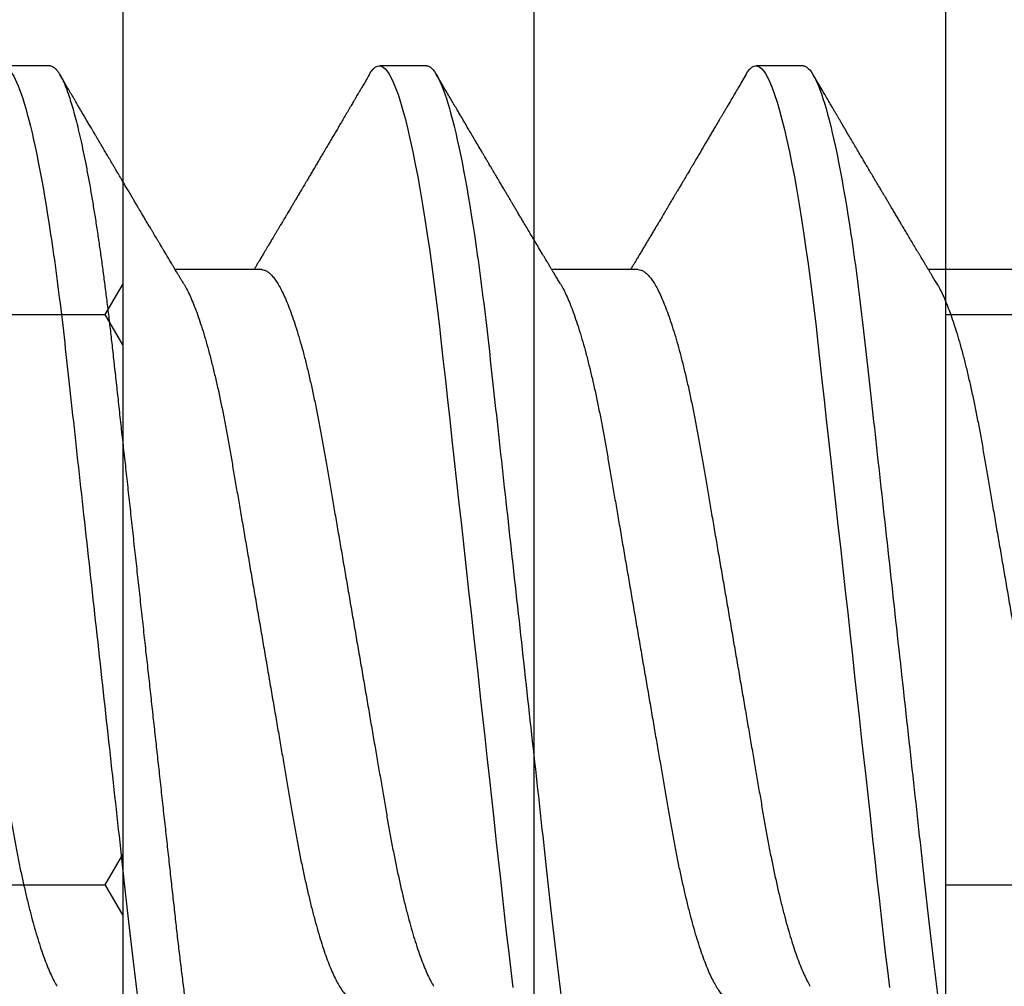
# Model space of a CAD drawing. Units: inches. Extents: x 0 to 16, y 0 to 18.7.
# Drawn here: x 6.4 to 6.6, y 9.9 to 10 of the extents above; entities that cross this region are included whole.
import ezdxf
from ezdxf import colors
from ezdxf.entities.mleader import LeaderData, LeaderLine
from ezdxf.math import Vec2, Vec3

# ---------------------------------------------------------------- set-up
doc = ezdxf.new("R2010")
doc.units = ezdxf.units.IN
doc.header["$MEASUREMENT"] = 0
for name, color, linetype in [('Arcadia-Profile', 5, 'Continuous'), ('Arcadia-Shade', 8, 'Continuous'), ('Arcadia-Text', 3, 'Continuous')]:
    doc.layers.add(name, color=color, linetype=linetype)
doc.styles.get("Standard").update_dxf_attribs({"font": 'ARIALN.TTF'})
pattern_1 = [(0, (-20.800695, -84.087904), (0.09375, 0.054126588), [0.0625, -0.125]), (120, (-20.800695, -84.087904), (-0.09375, 0.054126588), [0.0625, -0.125]), (60, (-20.800695, -84.087904), (0, 0.108253175), [-0.125, 0.0625])]

# ---------------------------------------------------------------- blocks, each defined once
blk = doc.blocks.new('*U17')
at = {"layer": 'Arcadia-Profile'}
for p, q in [((0.14111, 0.108), (0.13218, 0.108)), ((0.21254, 0.108), (0.20361, 0.108)), ((0.28396, 0.108), (0.27504, 0.108)), ((0.18129, 0.06934), (0.16489, 0.06934)), ((0.25271, 0.06934), (0.23632, 0.06934)), ((0.32414, 0.06934), (0.30775, 0.06934))]:
    blk.add_line(p, q, dxfattribs=at)
at = {"layer": 'Arcadia-Profile', "flags": 128}
for points in [[(0.20169, 0.10629), (0.20202, 0.10682), (0.20244, 0.10734), (0.20284, 0.10771), (0.20323, 0.10793), (0.20361, 0.108), (0.20396, 0.10794), (0.20432, 0.10775), (0.20469, 0.10744), (0.20507, 0.10699), (0.20545, 0.10642), (0.20585, 0.10571), (0.20625, 0.10486), (0.2067, 0.10378), (0.20715, 0.10253), (0.20761, 0.10111), (0.20807, 0.09954), (0.20854, 0.09781), (0.20901, 0.09592), (0.20948, 0.09388), (0.20995, 0.09169), (0.21042, 0.08936), (0.21089, 0.0869), (0.21135, 0.08435), (0.2118, 0.08168), (0.21225, 0.0789), (0.21269, 0.07602), (0.2131, 0.07326), (0.21349, 0.07043), (0.21388, 0.06754), (0.21426, 0.06457), (0.21464, 0.06156), (0.215, 0.05849), (0.21536, 0.05538), (0.21574, 0.05191), (0.21614, 0.04834), (0.21654, 0.04466), (0.21696, 0.0409), (0.21738, 0.03704), (0.21782, 0.0331), (0.21826, 0.02909), (0.21871, 0.02502), (0.21916, 0.02089), (0.21962, 0.01671), (0.22008, 0.01256), (0.22054, 0.00839), (0.221, 0.0042), (0.22146, 0), (0.22189, -0.00389), (0.22232, -0.00777), (0.22275, -0.01163), (0.22317, -0.01548), (0.22359, -0.01929), (0.22401, -0.02307), (0.22442, -0.0268), (0.22486, -0.03085), (0.2253, -0.03483), (0.22573, -0.03873), (0.22615, -0.04255), (0.22656, -0.04627), (0.22696, -0.0499), (0.22735, -0.05343), (0.22774, -0.05687), (0.22814, -0.06027), (0.22854, -0.06361), (0.22895, -0.06683)], [(0.27312, 0.10629), (0.27345, 0.10682), (0.27386, 0.10734), (0.27426, 0.10771), (0.27466, 0.10793), (0.27504, 0.108), (0.27539, 0.10794), (0.27575, 0.10775), (0.27612, 0.10744), (0.2765, 0.10699), (0.27688, 0.10642), (0.27728, 0.10571), (0.27768, 0.10486), (0.27812, 0.10378), (0.27858, 0.10253), (0.27904, 0.10111), (0.2795, 0.09954), (0.27997, 0.09781), (0.28044, 0.09592), (0.28091, 0.09388), (0.28138, 0.09169), (0.28185, 0.08936), (0.28232, 0.0869), (0.28278, 0.08435), (0.28323, 0.08168), (0.28368, 0.0789), (0.28412, 0.07602), (0.28452, 0.07326), (0.28492, 0.07043), (0.28531, 0.06754), (0.28569, 0.06457), (0.28607, 0.06156), (0.28643, 0.05849), (0.28679, 0.05538), (0.28717, 0.05191), (0.28756, 0.04834), (0.28797, 0.04466), (0.28838, 0.0409), (0.28881, 0.03704), (0.28924, 0.0331), (0.28969, 0.02909), (0.29014, 0.02502), (0.29059, 0.02089), (0.29105, 0.01671), (0.29151, 0.01256), (0.29197, 0.00839), (0.29243, 0.0042), (0.29289, 0), (0.29332, -0.00389), (0.29375, -0.00777), (0.29418, -0.01163), (0.2946, -0.01548), (0.29502, -0.01929), (0.29544, -0.02307), (0.29585, -0.0268), (0.29629, -0.03085), (0.29673, -0.03483), (0.29716, -0.03873), (0.29758, -0.04255), (0.29799, -0.04627), (0.29839, -0.0499), (0.29878, -0.05343), (0.29917, -0.05687), (0.29956, -0.06027), (0.29997, -0.06361), (0.30038, -0.06683)]]:
    blk.add_lwpolyline(points, dxfattribs=at)
at = {"layer": 'Arcadia-Profile'}
for points, knots in [([(0.13218, 0.108), (0.13347, 0.108), (0.13497, 0.10537), (0.13812, 0.09442), (0.13975, 0.08611), (0.14202, 0.07097), (0.14275, 0.06549), (0.1441, 0.05407), (0.14473, 0.04814), (0.14685, 0.02889), (0.14844, 0.01447), (0.15163, -0.01447), (0.15322, -0.02889), (0.15534, -0.04814), (0.15597, -0.05407), (0.15733, -0.06549), (0.15805, -0.07097), (0.16032, -0.08611), (0.16195, -0.09442), (0.1651, -0.10537), (0.1666, -0.108), (0.16789, -0.108)], [0, 0, 0, 0, 0.125, 0.125, 0.25, 0.25, 0.3125, 0.3125, 0.375, 0.375, 0.5, 0.5, 0.625, 0.625, 0.6875, 0.6875, 0.75, 0.75, 0.875, 0.875, 1, 1, 1, 1]), ([(0.14111, 0.108), (0.14122, 0.10799), (0.14146, 0.10796), (0.14182, 0.10777), (0.14219, 0.10746), (0.14257, 0.10701), (0.14295, 0.10644), (0.14335, 0.10573), (0.14376, 0.10485), (0.1442, 0.1038), (0.14465, 0.10255), (0.14511, 0.10114), (0.14557, 0.09957), (0.14604, 0.09783), (0.14651, 0.09595), (0.14698, 0.09391), (0.14745, 0.09172), (0.14792, 0.08939), (0.14839, 0.08694), (0.14885, 0.08437), (0.1493, 0.0817), (0.14975, 0.07892), (0.15018, 0.07611), (0.1506, 0.07328), (0.15099, 0.07045), (0.15138, 0.06756), (0.15176, 0.06459), (0.15214, 0.06158), (0.1525, 0.05851), (0.15287, 0.05529), (0.15324, 0.05191), (0.15364, 0.04834), (0.15404, 0.04466), (0.15446, 0.0409), (0.15488, 0.03704), (0.15532, 0.0331), (0.15576, 0.02909), (0.15621, 0.02502), (0.15666, 0.02089), (0.15712, 0.01673), (0.15758, 0.01256), (0.15804, 0.00839), (0.1585, 0.0042), (0.15895, 0.0001), (0.15939, -0.00389), (0.15982, -0.00777), (0.16025, -0.01163), (0.16067, -0.01548), (0.16109, -0.01929), (0.16151, -0.02307), (0.16193, -0.02692), (0.16236, -0.03085), (0.1628, -0.03483), (0.16323, -0.03873), (0.16365, -0.04255), (0.16406, -0.04627), (0.16447, -0.0499), (0.16485, -0.05344), (0.16524, -0.0569), (0.16564, -0.06029), (0.16604, -0.06361), (0.16645, -0.06685), (0.16687, -0.07), (0.1673, -0.07306), (0.16772, -0.07597), (0.16814, -0.07871), (0.16856, -0.08129), (0.16898, -0.08378), (0.1694, -0.08617), (0.16982, -0.08845), (0.17025, -0.09063), (0.17069, -0.09275), (0.17115, -0.09481), (0.17162, -0.09679), (0.17209, -0.09861), (0.17256, -0.10027), (0.17302, -0.10177), (0.17348, -0.10311), (0.17393, -0.10429), (0.17437, -0.10531), (0.17481, -0.10616), (0.17524, -0.10684), (0.17565, -0.10737), (0.17605, -0.10773), (0.17644, -0.10795), (0.17681, -0.10802), (0.17717, -0.10796), (0.17753, -0.10777), (0.1779, -0.10746), (0.17828, -0.10701), (0.17856, -0.10661), (0.17871, -0.10633), (0.17874, -0.10629)], [0, 0, 0, 0, 0.010159, 0.020405, 0.030735, 0.041143, 0.051624, 0.062171, 0.072779, 0.08451, 0.096298, 0.108135, 0.120012, 0.131918, 0.143845, 0.155783, 0.167723, 0.179655, 0.191569, 0.203244, 0.214885, 0.226482, 0.238026, 0.248659, 0.259234, 0.269744, 0.280185, 0.29055, 0.300834, 0.311032, 0.322185, 0.333429, 0.344775, 0.356216, 0.367745, 0.379354, 0.391035, 0.402781, 0.414582, 0.426429, 0.4381, 0.449799, 0.461516, 0.473242, 0.484096, 0.494943, 0.505776, 0.516587, 0.527369, 0.538117, 0.548822, 0.56054, 0.572191, 0.583767, 0.595258, 0.606659, 0.617961, 0.629158, 0.640323, 0.651591, 0.66296, 0.674217, 0.685557, 0.696974, 0.708458, 0.719142, 0.729872, 0.74064, 0.751439, 0.762263, 0.773104, 0.783956, 0.795897, 0.807831, 0.81975, 0.831645, 0.843505, 0.855322, 0.867087, 0.87879, 0.890424, 0.90198, 0.913247, 0.924425, 0.935506, 0.946485, 0.956643, 0.96689, 0.97722, 0.987628, 0.998108, 1, 1, 1, 1]), ([(0.21254, 0.108), (0.21382, 0.108), (0.21533, 0.10537), (0.21847, 0.09442), (0.22011, 0.08611), (0.22238, 0.07097), (0.2231, 0.06549), (0.22446, 0.05407), (0.22509, 0.04814), (0.22721, 0.02889), (0.2288, 0.01447), (0.23199, -0.01447), (0.23358, -0.02889), (0.2357, -0.04814), (0.23633, -0.05407), (0.23768, -0.06549), (0.23841, -0.07097), (0.24068, -0.08611), (0.24231, -0.09442), (0.24546, -0.10537), (0.24696, -0.108), (0.24825, -0.108)], [0, 0, 0, 0, 0.125, 0.125, 0.25, 0.25, 0.3125, 0.3125, 0.375, 0.375, 0.5, 0.5, 0.625, 0.625, 0.6875, 0.6875, 0.75, 0.75, 0.875, 0.875, 1, 1, 1, 1]), ([(0.28396, 0.108), (0.28525, 0.108), (0.28676, 0.10537), (0.2899, 0.09442), (0.29154, 0.08611), (0.29381, 0.07097), (0.29453, 0.06549), (0.29589, 0.05407), (0.29652, 0.04814), (0.29864, 0.02889), (0.30023, 0.01447), (0.30342, -0.01447), (0.30501, -0.02889), (0.30713, -0.04814), (0.30776, -0.05407), (0.30911, -0.06549), (0.30984, -0.07097), (0.3121, -0.08611), (0.31374, -0.09442), (0.31689, -0.10537), (0.31839, -0.108), (0.31968, -0.108)], [0, 0, 0, 0, 0.125, 0.125, 0.25, 0.25, 0.3125, 0.3125, 0.375, 0.375, 0.5, 0.5, 0.625, 0.625, 0.6875, 0.6875, 0.75, 0.75, 0.875, 0.875, 1, 1, 1, 1]), ([(0.16652, 0.06662), (0.1664, 0.06682), (0.16618, 0.06719), (0.16587, 0.0677), (0.16564, 0.06809), (0.16547, 0.06837), (0.16534, 0.06858), (0.16521, 0.06881), (0.16502, 0.06913), (0.16476, 0.06955), (0.16398, 0.07085), (0.1632, 0.07216), (0.16243, 0.07345), (0.16218, 0.07388), (0.16196, 0.07424), (0.16178, 0.07454), (0.16162, 0.07481), (0.16144, 0.07511), (0.16123, 0.07546), (0.16098, 0.07588), (0.16071, 0.07634), (0.16044, 0.07679), (0.16009, 0.07739), (0.15966, 0.07811), (0.15917, 0.07893), (0.15873, 0.07966), (0.15839, 0.08024), (0.15809, 0.08074), (0.15778, 0.08126), (0.15742, 0.08188), (0.15703, 0.08253), (0.1566, 0.08326), (0.15614, 0.08403), (0.15566, 0.08484), (0.15523, 0.08557), (0.15486, 0.08619), (0.15456, 0.08671), (0.15435, 0.08706), (0.15421, 0.0873), (0.15411, 0.08747), (0.15398, 0.08768), (0.15381, 0.08797), (0.15357, 0.08838), (0.15327, 0.08889), (0.15293, 0.08946), (0.15252, 0.09015), (0.15207, 0.09092), (0.15154, 0.09181), (0.15109, 0.09258), (0.15068, 0.09328), (0.15032, 0.09389), (0.14997, 0.09448), (0.14966, 0.09501), (0.14943, 0.0954), (0.14927, 0.09568), (0.14913, 0.09591), (0.14897, 0.09619), (0.14876, 0.09654), (0.14845, 0.09705), (0.14806, 0.09772), (0.14761, 0.09849), (0.14717, 0.09924), (0.14676, 0.09993), (0.1464, 0.10055), (0.14607, 0.10112), (0.14576, 0.10164), (0.14538, 0.10228), (0.1449, 0.10309), (0.14431, 0.1041), (0.14368, 0.10518), (0.14324, 0.10592), (0.14302, 0.1063)], [0, 0, 0, 0, 0.015488, 0.028179, 0.03807, 0.04516, 0.049613, 0.054036, 0.062727, 0.073548, 0.086497, 0.160932, 0.17316, 0.183979, 0.193157, 0.200691, 0.20669, 0.213879, 0.222834, 0.233881, 0.245591, 0.257092, 0.268383, 0.290604, 0.311765, 0.330359, 0.346073, 0.355406, 0.368491, 0.3853, 0.402083, 0.418046, 0.44028, 0.460693, 0.479228, 0.495075, 0.50797, 0.517912, 0.522027, 0.52564, 0.530872, 0.538081, 0.547267, 0.561942, 0.576628, 0.590616, 0.613858, 0.635121, 0.657614, 0.672168, 0.687516, 0.703566, 0.717374, 0.727539, 0.732969, 0.737995, 0.74498, 0.753934, 0.764857, 0.783759, 0.804225, 0.823108, 0.840392, 0.856077, 0.870163, 0.882735, 0.895703, 0.918449, 0.944092, 0.971728, 1, 1, 1, 1]), ([(0.20169, 0.1063), (0.2015, 0.10598), (0.20116, 0.10539), (0.20067, 0.10455), (0.20024, 0.10383), (0.19989, 0.10323), (0.19961, 0.10275), (0.19939, 0.10238), (0.19923, 0.10211), (0.19912, 0.10191), (0.199, 0.10172), (0.19886, 0.10148), (0.19869, 0.10119), (0.19848, 0.10083), (0.19824, 0.10041), (0.19787, 0.09979), (0.19739, 0.09898), (0.19682, 0.09801), (0.19628, 0.09709), (0.19577, 0.09621), (0.19528, 0.09538), (0.19481, 0.09459), (0.19439, 0.09388), (0.19405, 0.0933), (0.19378, 0.09284), (0.19353, 0.09242), (0.19325, 0.09194), (0.1929, 0.09136), (0.19251, 0.09069), (0.1921, 0.09), (0.19169, 0.0893), (0.19127, 0.08859), (0.19085, 0.08787), (0.19042, 0.08716), (0.19003, 0.0865), (0.1897, 0.08593), (0.18941, 0.08545), (0.18913, 0.08497), (0.18879, 0.0844), (0.18841, 0.08376), (0.18801, 0.08308), (0.18764, 0.08245), (0.18728, 0.08185), (0.18692, 0.08124), (0.18652, 0.08057), (0.18615, 0.07994), (0.18582, 0.0794), (0.18558, 0.07898), (0.18538, 0.07865), (0.18521, 0.07836), (0.18503, 0.07806), (0.18481, 0.07768), (0.18454, 0.07724), (0.18425, 0.07675), (0.18395, 0.07624), (0.18366, 0.07576), (0.18334, 0.07522), (0.18299, 0.07464), (0.18262, 0.07402), (0.18229, 0.07347), (0.18198, 0.07295), (0.18166, 0.0724), (0.18128, 0.07177), (0.1809, 0.07114), (0.18054, 0.07054), (0.18023, 0.07001), (0.17999, 0.06961), (0.17986, 0.06939), (0.17982, 0.06934)], [0, 0, 0, 0, 0.025697, 0.048239, 0.067628, 0.083866, 0.096953, 0.106891, 0.11368, 0.118441, 0.123174, 0.129533, 0.137518, 0.147127, 0.15836, 0.171218, 0.197592, 0.223847, 0.249712, 0.272478, 0.294933, 0.317071, 0.336801, 0.352446, 0.364011, 0.373818, 0.386725, 0.402732, 0.421495, 0.44052, 0.459304, 0.477848, 0.497968, 0.51779, 0.535883, 0.551208, 0.563767, 0.575228, 0.590427, 0.609367, 0.627959, 0.645151, 0.660704, 0.676859, 0.694782, 0.714469, 0.728005, 0.739351, 0.748237, 0.754879, 0.762763, 0.773107, 0.785111, 0.799083, 0.812881, 0.825959, 0.838317, 0.856848, 0.873512, 0.888494, 0.901831, 0.915807, 0.933152, 0.952823, 0.9677, 0.981927, 0.995511, 1, 1, 1, 1]), ([(0.23795, 0.06662), (0.23779, 0.06688), (0.23749, 0.06738), (0.23707, 0.06808), (0.2367, 0.0687), (0.23637, 0.06925), (0.23609, 0.06972), (0.23586, 0.07011), (0.23568, 0.0704), (0.23553, 0.07065), (0.23535, 0.07095), (0.23512, 0.07134), (0.23484, 0.0718), (0.2344, 0.07254), (0.23383, 0.0735), (0.23317, 0.07461), (0.23257, 0.07561), (0.232, 0.07657), (0.2314, 0.07758), (0.23086, 0.07849), (0.23038, 0.07929), (0.22999, 0.07994), (0.22961, 0.08059), (0.22923, 0.08123), (0.22887, 0.08184), (0.22856, 0.08237), (0.22828, 0.08284), (0.22799, 0.08332), (0.22766, 0.08387), (0.22728, 0.08452), (0.22686, 0.08523), (0.22645, 0.08592), (0.22608, 0.08656), (0.22573, 0.08714), (0.22538, 0.08773), (0.22504, 0.08832), (0.22473, 0.08883), (0.22449, 0.08925), (0.22431, 0.08955), (0.22417, 0.08979), (0.22402, 0.09003), (0.22384, 0.09034), (0.22361, 0.09073), (0.22333, 0.0912), (0.2229, 0.09194), (0.22234, 0.09288), (0.22169, 0.09398), (0.2211, 0.09499), (0.22055, 0.09591), (0.22007, 0.09674), (0.21963, 0.09749), (0.21922, 0.09818), (0.2188, 0.0989), (0.21833, 0.0997), (0.21782, 0.10056), (0.21728, 0.10149), (0.21669, 0.10249), (0.21602, 0.10363), (0.21526, 0.10492), (0.21473, 0.10582), (0.21445, 0.1063)], [0, 0, 0, 0, 0.020013, 0.037799, 0.053354, 0.066677, 0.079523, 0.089253, 0.095866, 0.101582, 0.108345, 0.118784, 0.130974, 0.143456, 0.174873, 0.203529, 0.227232, 0.250965, 0.276171, 0.303476, 0.319996, 0.336551, 0.352947, 0.369184, 0.385014, 0.398515, 0.409272, 0.420754, 0.434712, 0.451149, 0.469515, 0.488972, 0.503053, 0.517652, 0.532769, 0.548223, 0.561542, 0.571947, 0.579436, 0.584126, 0.590038, 0.597916, 0.607761, 0.619574, 0.63333, 0.663148, 0.690812, 0.71632, 0.739653, 0.760513, 0.778782, 0.795816, 0.813179, 0.832931, 0.856325, 0.877828, 0.902941, 0.931673, 0.964024, 1, 1, 1, 1]), ([(0.27312, 0.1063), (0.27287, 0.10587), (0.27238, 0.10504), (0.27169, 0.10386), (0.27106, 0.1028), (0.27051, 0.10185), (0.27002, 0.10101), (0.26959, 0.10029), (0.26922, 0.09966), (0.2689, 0.09911), (0.26861, 0.09861), (0.26833, 0.09814), (0.26803, 0.09763), (0.26768, 0.09704), (0.26728, 0.09636), (0.26685, 0.09563), (0.26641, 0.09488), (0.26578, 0.09382), (0.26498, 0.09246), (0.26401, 0.09081), (0.26326, 0.08953), (0.26272, 0.08863), (0.26243, 0.08813), (0.26218, 0.08771), (0.26198, 0.08737), (0.2618, 0.08706), (0.26159, 0.08672), (0.26132, 0.08626), (0.26098, 0.08568), (0.26056, 0.08498), (0.26018, 0.08433), (0.25983, 0.08374), (0.25954, 0.08326), (0.25929, 0.08284), (0.25907, 0.08246), (0.25884, 0.08208), (0.25859, 0.08164), (0.2583, 0.08115), (0.25798, 0.08061), (0.25757, 0.07994), (0.25711, 0.07916), (0.25663, 0.07835), (0.2562, 0.07763), (0.25579, 0.07694), (0.25537, 0.07624), (0.25496, 0.07554), (0.25454, 0.07484), (0.25413, 0.07416), (0.25371, 0.07345), (0.25328, 0.07273), (0.25287, 0.07204), (0.2525, 0.07141), (0.25218, 0.07089), (0.25189, 0.0704), (0.25158, 0.06989), (0.25136, 0.06952), (0.25125, 0.06934)], [0, 0, 0, 0, 0.034968, 0.066832, 0.095593, 0.121255, 0.14382, 0.16308, 0.180061, 0.194852, 0.207651, 0.220066, 0.233317, 0.249202, 0.267736, 0.288259, 0.308623, 0.328666, 0.37418, 0.418462, 0.462766, 0.477703, 0.49177, 0.503182, 0.511884, 0.519062, 0.528318, 0.539899, 0.556512, 0.575385, 0.596345, 0.609672, 0.623377, 0.635021, 0.644136, 0.654222, 0.665808, 0.679332, 0.694053, 0.709645, 0.734418, 0.757116, 0.775294, 0.7932, 0.812649, 0.832678, 0.850369, 0.868992, 0.888453, 0.907947, 0.927327, 0.944912, 0.958712, 0.970182, 0.984996, 1, 1, 1, 1]), ([(0.30938, 0.06662), (0.30923, 0.06687), (0.30895, 0.06734), (0.30857, 0.06797), (0.30824, 0.06851), (0.30793, 0.06903), (0.30761, 0.06956), (0.3073, 0.07009), (0.30702, 0.07054), (0.3068, 0.07092), (0.30659, 0.07127), (0.30636, 0.07166), (0.3061, 0.0721), (0.30582, 0.07256), (0.30543, 0.0732), (0.30495, 0.07402), (0.30438, 0.07497), (0.30384, 0.07589), (0.30332, 0.07675), (0.30288, 0.07749), (0.30247, 0.07817), (0.30207, 0.07885), (0.30164, 0.07958), (0.30119, 0.08034), (0.30077, 0.08104), (0.3004, 0.08166), (0.30011, 0.08215), (0.29987, 0.08256), (0.29963, 0.08297), (0.29933, 0.08347), (0.29901, 0.08401), (0.29867, 0.08459), (0.29832, 0.08518), (0.29797, 0.08577), (0.29767, 0.08627), (0.29743, 0.08669), (0.29724, 0.08701), (0.29707, 0.08729), (0.2969, 0.08757), (0.2967, 0.08792), (0.29645, 0.08834), (0.29573, 0.08956), (0.29489, 0.09097), (0.29396, 0.09256), (0.29337, 0.09356), (0.29276, 0.09459), (0.29215, 0.09563), (0.29161, 0.09655), (0.29117, 0.09729), (0.29085, 0.09784), (0.29056, 0.09834), (0.29027, 0.09882), (0.28997, 0.09934), (0.28962, 0.09994), (0.2892, 0.10065), (0.2887, 0.1015), (0.28811, 0.1025), (0.28744, 0.10364), (0.28669, 0.10492), (0.28616, 0.10583), (0.28588, 0.1063)], [0, 0, 0, 0, 0.019344, 0.03524, 0.047952, 0.060464, 0.074248, 0.088453, 0.100494, 0.108878, 0.117177, 0.126998, 0.138303, 0.150089, 0.16192, 0.187369, 0.211637, 0.234389, 0.256436, 0.276795, 0.29088, 0.307912, 0.327688, 0.346846, 0.364683, 0.380837, 0.394107, 0.401614, 0.411809, 0.424973, 0.439283, 0.452744, 0.469088, 0.483973, 0.497238, 0.507112, 0.515204, 0.521517, 0.528125, 0.536807, 0.547565, 0.560022, 0.629318, 0.654098, 0.679392, 0.705274, 0.731743, 0.758039, 0.774289, 0.788072, 0.799758, 0.811465, 0.82433, 0.839317, 0.856429, 0.87813, 0.903334, 0.932045, 0.964266, 1, 1, 1, 1]), ([(0.10986, 0.06934), (0.11002, 0.06932), (0.11035, 0.06929), (0.11086, 0.06905), (0.11139, 0.06865), (0.11194, 0.06808), (0.11249, 0.06735), (0.11306, 0.06646), (0.11363, 0.06541), (0.11421, 0.06419), (0.11479, 0.06281), (0.11539, 0.06126), (0.11599, 0.05954), (0.11659, 0.05766), (0.11719, 0.05565), (0.11778, 0.0535), (0.11837, 0.05122), (0.11894, 0.04883), (0.11951, 0.04634), (0.12006, 0.04376), (0.12059, 0.0411), (0.12111, 0.03837), (0.12161, 0.03559), (0.12209, 0.03276), (0.12259, 0.02986), (0.1231, 0.02687), (0.12364, 0.02376), (0.12419, 0.02055), (0.12475, 0.01724), (0.12533, 0.01387), (0.12592, 0.01045), (0.12651, 0.00699), (0.12711, 0.0035), (0.12771, 0), (0.12831, -0.00349), (0.12891, -0.00697), (0.1295, -0.01043), (0.13009, -0.01384), (0.13066, -0.01719), (0.13122, -0.02045), (0.13177, -0.02362), (0.1323, -0.02671), (0.13282, -0.02973), (0.13332, -0.03267), (0.13381, -0.03554), (0.13432, -0.03834), (0.13484, -0.04108), (0.13537, -0.04375), (0.13592, -0.04634), (0.13649, -0.04883), (0.13706, -0.05122), (0.13764, -0.05349), (0.13823, -0.05563), (0.13883, -0.05765), (0.13943, -0.05951), (0.14002, -0.06121), (0.14061, -0.06274), (0.14119, -0.06413), (0.14177, -0.06535), (0.1422, -0.06617), (0.14244, -0.06654), (0.14248, -0.0666)], [0, 0, 0, 0, 0.01651, 0.033221, 0.050117, 0.06718, 0.08439, 0.101418, 0.118548, 0.135761, 0.153035, 0.1707, 0.188383, 0.206058, 0.223702, 0.241291, 0.258803, 0.276215, 0.293468, 0.310579, 0.32753, 0.344301, 0.360876, 0.377045, 0.393393, 0.409924, 0.426622, 0.443815, 0.461145, 0.478589, 0.496127, 0.513736, 0.531392, 0.549072, 0.566713, 0.58433, 0.601901, 0.619401, 0.636809, 0.653794, 0.67065, 0.687356, 0.703896, 0.720585, 0.737087, 0.753697, 0.770503, 0.787489, 0.804638, 0.821928, 0.839302, 0.856775, 0.874326, 0.891931, 0.909568, 0.926897, 0.94421, 0.961486, 0.978703, 0.996187, 1, 1, 1, 1]), ([(0.18129, 0.06934), (0.18145, 0.06932), (0.18178, 0.06929), (0.18229, 0.06905), (0.18282, 0.06865), (0.18337, 0.06808), (0.18392, 0.06735), (0.18449, 0.06646), (0.18506, 0.06541), (0.18564, 0.06419), (0.18622, 0.06281), (0.18682, 0.06126), (0.18742, 0.05954), (0.18802, 0.05766), (0.18862, 0.05565), (0.18921, 0.0535), (0.1898, 0.05122), (0.19037, 0.04883), (0.19093, 0.04634), (0.19148, 0.04376), (0.19202, 0.0411), (0.19254, 0.03837), (0.19303, 0.03559), (0.19352, 0.03276), (0.19402, 0.02986), (0.19453, 0.02687), (0.19506, 0.02376), (0.19561, 0.02055), (0.19618, 0.01724), (0.19676, 0.01387), (0.19735, 0.01045), (0.19794, 0.00699), (0.19854, 0.0035), (0.19914, 0), (0.19974, -0.00349), (0.20034, -0.00697), (0.20093, -0.01043), (0.20152, -0.01384), (0.20209, -0.01719), (0.20265, -0.02045), (0.2032, -0.02362), (0.20373, -0.02671), (0.20425, -0.02973), (0.20475, -0.03267), (0.20524, -0.03554), (0.20574, -0.03834), (0.20626, -0.04108), (0.2068, -0.04375), (0.20735, -0.04634), (0.20791, -0.04883), (0.20849, -0.05122), (0.20907, -0.05349), (0.20966, -0.05563), (0.21026, -0.05765), (0.21086, -0.05951), (0.21145, -0.06121), (0.21204, -0.06274), (0.21262, -0.06413), (0.2132, -0.06535), (0.21363, -0.06617), (0.21387, -0.06654), (0.21391, -0.06661)], [0, 0, 0, 0, 0.01651, 0.033221, 0.050117, 0.067179, 0.084389, 0.101417, 0.118547, 0.13576, 0.153033, 0.170698, 0.18838, 0.206055, 0.223699, 0.241288, 0.2588, 0.276212, 0.293465, 0.310576, 0.327526, 0.344297, 0.360872, 0.377041, 0.393388, 0.409919, 0.426617, 0.44381, 0.46114, 0.478584, 0.496122, 0.51373, 0.531386, 0.549065, 0.566706, 0.584324, 0.601894, 0.619394, 0.636801, 0.653787, 0.670642, 0.687348, 0.703888, 0.720577, 0.737079, 0.753688, 0.770494, 0.78748, 0.804628, 0.821919, 0.839292, 0.856766, 0.874316, 0.891921, 0.909557, 0.926886, 0.944199, 0.961475, 0.978691, 0.996175, 1, 1, 1, 1]), ([(0.25271, 0.06934), (0.25288, 0.06932), (0.25321, 0.06929), (0.25372, 0.06905), (0.25425, 0.06865), (0.2548, 0.06808), (0.25535, 0.06735), (0.25592, 0.06646), (0.25649, 0.06541), (0.25706, 0.06419), (0.25765, 0.06281), (0.25825, 0.06126), (0.25885, 0.05954), (0.25945, 0.05766), (0.26005, 0.05565), (0.26064, 0.0535), (0.26122, 0.05122), (0.2618, 0.04883), (0.26236, 0.04634), (0.26291, 0.04376), (0.26345, 0.0411), (0.26397, 0.03837), (0.26446, 0.03559), (0.26495, 0.03276), (0.26544, 0.02986), (0.26596, 0.02687), (0.26649, 0.02376), (0.26704, 0.02055), (0.26761, 0.01724), (0.26819, 0.01387), (0.26878, 0.01045), (0.26937, 0.00699), (0.26997, 0.0035), (0.27057, 0), (0.27117, -0.00349), (0.27177, -0.00697), (0.27236, -0.01043), (0.27295, -0.01384), (0.27352, -0.01719), (0.27408, -0.02045), (0.27463, -0.02362), (0.27516, -0.02671), (0.27568, -0.02973), (0.27618, -0.03267), (0.27667, -0.03554), (0.27717, -0.03834), (0.27769, -0.04108), (0.27823, -0.04375), (0.27878, -0.04634), (0.27934, -0.04883), (0.27992, -0.05122), (0.2805, -0.05349), (0.28109, -0.05563), (0.28169, -0.05765), (0.28228, -0.05951), (0.28288, -0.06121), (0.28346, -0.06274), (0.28405, -0.06413), (0.28463, -0.06535), (0.28506, -0.06617), (0.28529, -0.06654), (0.28534, -0.06661)], [0, 0, 0, 0, 0.01651, 0.033221, 0.050116, 0.067179, 0.084389, 0.101416, 0.118547, 0.135759, 0.153032, 0.170698, 0.18838, 0.206054, 0.223698, 0.241288, 0.258799, 0.276211, 0.293464, 0.310575, 0.327525, 0.344296, 0.36087, 0.37704, 0.393386, 0.409917, 0.426615, 0.443809, 0.461138, 0.478582, 0.49612, 0.513728, 0.531384, 0.549063, 0.566704, 0.584321, 0.601892, 0.619392, 0.636799, 0.653784, 0.670639, 0.687346, 0.703886, 0.720574, 0.737076, 0.753685, 0.770491, 0.787477, 0.804625, 0.821915, 0.839289, 0.856762, 0.874313, 0.891918, 0.909554, 0.926882, 0.944196, 0.961471, 0.978688, 0.996171, 1, 1, 1, 1]), ([(0.16652, 0.06661), (0.16656, 0.06655), (0.16678, 0.0662), (0.1672, 0.0654), (0.16778, 0.0642), (0.16837, 0.06281), (0.16896, 0.06126), (0.16956, 0.05954), (0.17016, 0.05766), (0.17076, 0.05565), (0.17135, 0.0535), (0.17194, 0.05122), (0.17251, 0.04883), (0.17308, 0.04634), (0.17363, 0.04376), (0.17416, 0.0411), (0.17468, 0.03837), (0.17518, 0.03559), (0.17566, 0.03276), (0.17616, 0.02986), (0.17667, 0.02687), (0.17721, 0.02376), (0.17776, 0.02055), (0.17833, 0.01724), (0.1789, 0.01387), (0.17949, 0.01045), (0.18009, 0.00699), (0.18068, 0.0035), (0.18129, 0), (0.18189, -0.00349), (0.18248, -0.00697), (0.18308, -0.01043), (0.18366, -0.01384), (0.18424, -0.01719), (0.1848, -0.02045), (0.18534, -0.02362), (0.18587, -0.02671), (0.18639, -0.02973), (0.1869, -0.03267), (0.18739, -0.03554), (0.18789, -0.03834), (0.18841, -0.04108), (0.18894, -0.04375), (0.18949, -0.04634), (0.19006, -0.04883), (0.19063, -0.05122), (0.19121, -0.05349), (0.19181, -0.05563), (0.1924, -0.05765), (0.193, -0.05951), (0.19359, -0.06121), (0.19418, -0.06274), (0.19476, -0.06413), (0.19535, -0.06536), (0.19592, -0.06643), (0.1965, -0.06734), (0.19706, -0.06808), (0.1976, -0.06865), (0.19813, -0.06905), (0.19865, -0.06929), (0.19898, -0.06932), (0.19914, -0.06934)], [0, 0, 0, 0, 0.003287, 0.020418, 0.03763, 0.054903, 0.072569, 0.090251, 0.107926, 0.12557, 0.143159, 0.160671, 0.178082, 0.195335, 0.212446, 0.229396, 0.246167, 0.262742, 0.278911, 0.295258, 0.311789, 0.328487, 0.345681, 0.36301, 0.380454, 0.397992, 0.4156, 0.433256, 0.450935, 0.468576, 0.486194, 0.503764, 0.521264, 0.538671, 0.555657, 0.572512, 0.589218, 0.605758, 0.622447, 0.638949, 0.655558, 0.672364, 0.68935, 0.706498, 0.723788, 0.741162, 0.758635, 0.776186, 0.793791, 0.811427, 0.828756, 0.846069, 0.863345, 0.880561, 0.898045, 0.915422, 0.932671, 0.949772, 0.966706, 0.983454, 1, 1, 1, 1]), ([(0.23795, 0.06661), (0.23799, 0.06655), (0.23821, 0.0662), (0.23863, 0.0654), (0.23921, 0.0642), (0.23979, 0.06281), (0.24039, 0.06126), (0.24099, 0.05954), (0.24159, 0.05766), (0.24219, 0.05565), (0.24278, 0.0535), (0.24337, 0.05122), (0.24394, 0.04883), (0.24451, 0.04634), (0.24506, 0.04376), (0.24559, 0.0411), (0.24611, 0.03837), (0.24661, 0.03559), (0.24709, 0.03276), (0.24759, 0.02986), (0.2481, 0.02687), (0.24864, 0.02376), (0.24919, 0.02055), (0.24975, 0.01724), (0.25033, 0.01387), (0.25092, 0.01045), (0.25151, 0.00699), (0.25211, 0.0035), (0.25271, 0), (0.25331, -0.00349), (0.25391, -0.00697), (0.2545, -0.01043), (0.25509, -0.01384), (0.25566, -0.01719), (0.25622, -0.02045), (0.25677, -0.02362), (0.2573, -0.02671), (0.25782, -0.02973), (0.25832, -0.03267), (0.25881, -0.03554), (0.25932, -0.03834), (0.25984, -0.04108), (0.26037, -0.04375), (0.26092, -0.04634), (0.26149, -0.04883), (0.26206, -0.05122), (0.26264, -0.05349), (0.26323, -0.05563), (0.26383, -0.05765), (0.26443, -0.05951), (0.26502, -0.06121), (0.26561, -0.06274), (0.26619, -0.06413), (0.26677, -0.06536), (0.26735, -0.06643), (0.26792, -0.06734), (0.26848, -0.06808), (0.26903, -0.06865), (0.26956, -0.06905), (0.27008, -0.06929), (0.27041, -0.06932), (0.27057, -0.06934)], [0, 0, 0, 0, 0.003276, 0.020406, 0.037619, 0.054893, 0.072558, 0.090241, 0.107916, 0.12556, 0.143149, 0.160661, 0.178073, 0.195326, 0.212437, 0.229387, 0.246159, 0.262734, 0.278903, 0.29525, 0.311781, 0.32848, 0.345673, 0.363003, 0.380447, 0.397985, 0.415593, 0.433249, 0.450929, 0.46857, 0.486188, 0.503758, 0.521259, 0.538666, 0.555652, 0.572507, 0.589214, 0.605754, 0.622443, 0.638945, 0.655554, 0.67236, 0.689347, 0.706495, 0.723785, 0.741159, 0.758633, 0.776183, 0.793789, 0.811425, 0.828754, 0.846067, 0.863343, 0.88056, 0.898044, 0.915421, 0.93267, 0.949772, 0.966705, 0.983454, 1, 1, 1, 1]), ([(0.30938, 0.06661), (0.30941, 0.06655), (0.30964, 0.0662), (0.31006, 0.0654), (0.31064, 0.0642), (0.31122, 0.06281), (0.31182, 0.06126), (0.31242, 0.05954), (0.31302, 0.05766), (0.31362, 0.05565), (0.31421, 0.0535), (0.3148, 0.05122), (0.31537, 0.04883), (0.31593, 0.04634), (0.31648, 0.04376), (0.31702, 0.0411), (0.31754, 0.03837), (0.31803, 0.03559), (0.31852, 0.03276), (0.31902, 0.02986), (0.31953, 0.02687), (0.32006, 0.02376), (0.32061, 0.02055), (0.32118, 0.01724), (0.32176, 0.01387), (0.32235, 0.01045), (0.32294, 0.00699), (0.32354, 0.0035), (0.32414, 0), (0.32474, -0.00349), (0.32534, -0.00697), (0.32593, -0.01043), (0.32652, -0.01384), (0.32709, -0.01719), (0.32765, -0.02045), (0.3282, -0.02362), (0.32873, -0.02671), (0.32925, -0.02973), (0.32975, -0.03267), (0.33024, -0.03554), (0.33074, -0.03834), (0.33126, -0.04108), (0.3318, -0.04375), (0.33235, -0.04634), (0.33291, -0.04883), (0.33349, -0.05122), (0.33407, -0.05349), (0.33466, -0.05563), (0.33526, -0.05765), (0.33586, -0.05951), (0.33645, -0.06121), (0.33704, -0.06274), (0.33762, -0.06413), (0.3382, -0.06536), (0.33878, -0.06643), (0.33935, -0.06734), (0.33991, -0.06808), (0.34046, -0.06865), (0.34099, -0.06905), (0.34151, -0.06929), (0.34184, -0.06932), (0.342, -0.06934)], [0, 0, 0, 0, 0.003291, 0.020421, 0.037634, 0.054907, 0.072573, 0.090255, 0.107929, 0.125573, 0.143162, 0.160674, 0.178086, 0.195338, 0.212449, 0.229399, 0.24617, 0.262745, 0.278914, 0.295261, 0.311792, 0.32849, 0.345683, 0.363012, 0.380457, 0.397994, 0.415602, 0.433258, 0.450938, 0.468578, 0.486196, 0.503766, 0.521266, 0.538673, 0.555658, 0.572514, 0.58922, 0.60576, 0.622448, 0.63895, 0.655559, 0.672365, 0.689351, 0.706499, 0.723789, 0.741163, 0.758636, 0.776187, 0.793792, 0.811428, 0.828756, 0.84607, 0.863345, 0.880561, 0.898045, 0.915422, 0.932671, 0.949772, 0.966706, 0.983454, 1, 1, 1, 1])]:
    blk.add_open_spline(points, degree=3, knots=knots, dxfattribs=at)

msp = doc.modelspace()

# ---------------------------------------------------------------- hatches: boundary and pattern name
at = {"layer": 'Arcadia-Shade', "lineweight": -3}
h = msp.add_hatch(dxfattribs=at)
h.set_pattern_fill('HONEY', color=256, scale=0.5)
h.set_pattern_definition(pattern_1)
h.paths.add_polyline_path([(9.59772, 9.34083, 0.414214), (9.58772, 9.35083), (9.52272, 9.35083, -1), (9.52272, 9.40083), (9.58772, 9.40083, 0.414214), (9.59772, 9.41083), (9.59772, 10.43583, 0.414213), (9.58772, 10.44583), (9.58772, 10.42333), (8.58772, 10.42333), (8.58772, 10.92333), (9.01662, 10.92333), (9.01662, 11.04833), (7.00362, 11.04833), (7.00362, 10.92333), (7.43275, 10.92333), (7.43275, 10.79833), (7.43275, 10.42333), (6.43275, 10.42333), (6.43275, 10.44583, 0.414213), (6.42275, 10.43583), (6.42275, 9.41083, 0.414214), (6.43275, 9.40083), (6.49775, 9.40083, -1), (6.49775, 9.35083), (6.43275, 9.35083, 0.414214), (6.42275, 9.34083), (6.42275, 8.93333, 0.414214), (6.43275, 8.92333), (6.9211, 8.92333), (6.93553, 8.92333, -0.26654), (6.933, 9.00293), (6.95628, 9.04757, -0.790644), (7.00362, 9.03635), (7.00362, 8.79833), (9.01662, 8.79833), (9.01662, 8.92333), (9.09937, 8.92333), (9.58772, 8.92333, 0.414214), (9.59772, 8.93333)])
h.paths.add_polyline_path([(8.42673, 9.04358), (8.32971, 9.04358, 0.400875), (8.31772, 9.03213, -0.302768), (8.31247, 9.02498), (8.27973, 9.01306, -0.493145), (8.26903, 9.01988), (8.25876, 9.13721, -0.961852), (8.27462, 9.13922, 0.270495), (8.27978, 9.13302), (8.34142, 9.11058, 0.843039), (8.36473, 9.11458), (8.36473, 9.14475, -0.414214), (8.35292, 9.13294), (8.33732, 9.13294, -0.131652), (8.33338, 9.13399), (8.27422, 9.16815, 0.155993), (8.26953, 9.16917, 0.210436), (8.23076, 9.14747), (8.16784, 9.06397, -0.235469), (8.13639, 9.04829), (7.93308, 9.04829), (7.87401, 9.04829, -0.235469), (7.84257, 9.06397), (7.77965, 9.14747, 0.210436), (7.74088, 9.16917, 0.155993), (7.73619, 9.16815), (7.67703, 9.13399, -0.131652), (7.67309, 9.13294), (7.65749, 9.13294, -0.385304), (7.64573, 9.14357), (7.64573, 9.11458, 0.843039), (7.66905, 9.11058), (7.73069, 9.13302, 0.270495), (7.73584, 9.13922, -0.961852), (7.7517, 9.13721), (7.74144, 9.01988, -0.493145), (7.73073, 9.01306), (7.698, 9.02498, -0.302768), (7.69274, 9.03213, 0.400875), (7.68075, 9.04358), (7.58373, 9.04358, -0.414214), (7.56773, 9.05958), (7.56773, 9.42358, 0.414214), (7.53673, 9.45458), (6.45273, 9.45458, -0.414214), (6.44273, 9.46458), (6.44273, 9.76708), (6.46273, 9.76708, -0.414214), (6.45273, 9.77708), (6.45273, 10.38208, -0.414214), (6.46273, 10.39208), (7.54673, 10.39208, 0.414214), (7.57773, 10.42308), (7.57773, 10.46147, 1), (7.57773, 10.48147), (7.57773, 10.56147, 1), (7.57773, 10.58147), (7.57773, 10.78708, -0.414214), (7.59373, 10.80308), (7.69075, 10.80308, 0.400875), (7.70274, 10.81453, -0.302768), (7.708, 10.82168), (7.74073, 10.8336, -0.493145), (7.75144, 10.82678), (7.7617, 10.70945, -0.961852), (7.74584, 10.70744, 0.270495), (7.74069, 10.71365), (7.67905, 10.73608, 0.843039), (7.65573, 10.73208), (7.65573, 10.70309, -0.385304), (7.66749, 10.71373), (7.68309, 10.71373, -0.131652), (7.68703, 10.71267), (7.74619, 10.67851, 0.155993), (7.75088, 10.67749, 0.210436), (7.78965, 10.69919), (7.85257, 10.78269, -0.235469), (7.88401, 10.79837), (7.94308, 10.79837), (8.14639, 10.79837, -0.235469), (8.17784, 10.78269), (8.24076, 10.69919, 0.210436), (8.27953, 10.67749, 0.155993), (8.28422, 10.67851), (8.34338, 10.71267, -0.131652), (8.34732, 10.71373), (8.36292, 10.71373, -0.414214), (8.37473, 10.70191), (8.37473, 10.73208, 0.843039), (8.35142, 10.73608), (8.28978, 10.71365, 0.270495), (8.28462, 10.70744, -0.961852), (8.26876, 10.70945), (8.27903, 10.82678, -0.493145), (8.28973, 10.8336), (8.32247, 10.82168, -0.302768), (8.32772, 10.81453, 0.400875), (8.33971, 10.80308), (8.43673, 10.80308, -0.414214), (8.45273, 10.78708), (8.45273, 10.42308, 0.414214), (8.48373, 10.39208), (9.56773, 10.39208, -0.414214), (9.57773, 10.38208), (9.57773, 10.07958), (9.55773, 10.07958, -0.414214), (9.56773, 10.06958), (9.56773, 9.46458, -0.414214), (9.55773, 9.45458), (8.47373, 9.45458, 0.414214), (8.44273, 9.42358), (8.44273, 9.05958, -0.414214)], flags=16)
h.paths.add_polyline_path([(8.35292, 9.51543), (8.33732, 9.51543, -0.131652), (8.33338, 9.51649), (8.27375, 9.55091, 0.115574), (8.27032, 9.55195, -0.225924), (8.18157, 9.60132), (8.13889, 9.65797, 0.22958), (7.87152, 9.65797), (7.82883, 9.60132, -0.225924), (7.74009, 9.55195, 0.115574), (7.73665, 9.55091), (7.67703, 9.51649, -0.131652), (7.67309, 9.51543), (7.65749, 9.51543, -0.414214), (7.64567, 9.52724), (7.64567, 9.56268, -0.414214), (7.65749, 9.57449), (7.66222, 9.57449, 1.809163), (7.66222, 9.61582), (7.65749, 9.61582, -0.414214), (7.64567, 9.62764), (7.64567, 9.66307, -0.414214), (7.65749, 9.67488), (7.67309, 9.67488, -0.131652), (7.67703, 9.67382), (7.73619, 9.63967, 0.155993), (7.74088, 9.63865, 0.210436), (7.77965, 9.66035), (7.84257, 9.74385, -0.235469), (7.87401, 9.75953), (7.93308, 9.75953), (8.13639, 9.75953, -0.235469), (8.16784, 9.74385), (8.23076, 9.66035, 0.210436), (8.26953, 9.63865, 0.155993), (8.27422, 9.63967), (8.33338, 9.67382, -0.131652), (8.33732, 9.67488), (8.35292, 9.67488, -0.414214), (8.36473, 9.66307), (8.36473, 9.62764, -0.414214), (8.35292, 9.61582), (8.34819, 9.61582, 1.809163), (8.34819, 9.57449), (8.35292, 9.57449, -0.414214), (8.36473, 9.56268), (8.36473, 9.52724, -0.414214)], flags=0)
h.paths.add_polyline_path([(8.14639, 10.08714), (7.94308, 10.08714), (7.88401, 10.08714, -0.235469), (7.85257, 10.10281), (7.78965, 10.18632, 0.210436), (7.75088, 10.20801, 0.155993), (7.74619, 10.20699), (7.68703, 10.17284, -0.131652), (7.68309, 10.17178), (7.66749, 10.17178, -0.414214), (7.65567, 10.18359), (7.65567, 10.21903, -0.414214), (7.66749, 10.23084), (7.67222, 10.23084, 1.809163), (7.67222, 10.27218), (7.66749, 10.27218, -0.414214), (7.65567, 10.28399), (7.65567, 10.31942, -0.414214), (7.66749, 10.33123), (7.68309, 10.33123, -0.131652), (7.68703, 10.33018), (7.74665, 10.29575, 0.115574), (7.75009, 10.29471, -0.225924), (7.83883, 10.24534), (7.88152, 10.18869, 0.22958), (8.14889, 10.18869), (8.19157, 10.24534, -0.225924), (8.28032, 10.29471, 0.115574), (8.28375, 10.29575), (8.34338, 10.33018, -0.131652), (8.34732, 10.33123), (8.36292, 10.33123, -0.414214), (8.37473, 10.31942), (8.37473, 10.28399, -0.414214), (8.36292, 10.27218), (8.35819, 10.27218, 1.809163), (8.35819, 10.23084), (8.36292, 10.23084, -0.414214), (8.37473, 10.21903), (8.37473, 10.18359, -0.414214), (8.36292, 10.17178), (8.34732, 10.17178, -0.131652), (8.34338, 10.17284), (8.28422, 10.20699, 0.155993), (8.27953, 10.20801, 0.210436), (8.24076, 10.18632), (8.17784, 10.10281, -0.235469)], flags=0)
h.paths.add_polyline_path([(9.08724, 9.00293), (9.06396, 9.04757, 0.790644), (9.01662, 9.03635), (9.01662, 8.92333), (9.08471, 8.92333, 0.26654)], flags=16)
h.paths.add_polyline_path([(6.49772, 9.19268), (7.55424, 9.19268), (7.55424, 9.43529), (6.49772, 9.43529)], flags=24)
h.paths.add_polyline_path([(8.45638, 9.19268), (9.51258, 9.19268), (9.51258, 9.43529), (8.45638, 9.43529)], flags=24)
h = msp.add_hatch(dxfattribs=at)
h.set_pattern_fill('HONEY', color=256, scale=0.5)
h.set_pattern_definition(pattern_1)
h.paths.add_polyline_path([(9.41173, 10.14758, -0.414214), (9.42173, 10.15758), (9.46848, 10.15758, 0.414214), (9.49973, 10.18883), (9.49973, 10.19583, 1), (9.49973, 10.21583), (9.49973, 10.25583, 1), (9.49973, 10.27583), (9.49973, 10.28283, 0.414214), (9.46848, 10.31408), (8.48398, 10.31408, 0.414214), (8.45273, 10.28283), (8.45273, 10.09843, -0.414214), (8.43673, 10.08243), (8.33971, 10.08243, 0.400875), (8.32772, 10.07098, -0.302768), (8.32247, 10.06382), (8.28973, 10.05191, -0.493145), (8.27903, 10.05873), (8.26876, 10.17605, -0.961852), (8.28462, 10.17807, 0.270495), (8.28978, 10.17186), (8.35142, 10.14943, 0.843039), (8.37473, 10.15343), (8.37473, 10.18359, -0.414214), (8.36292, 10.17178), (8.34732, 10.17178, -0.131652), (8.34338, 10.17284), (8.28422, 10.20699, 0.155993), (8.27953, 10.20801, 0.210436), (8.24076, 10.18632), (8.17784, 10.10281, -0.235469), (8.14639, 10.08714), (7.94308, 10.08714), (7.88401, 10.08714, -0.235469), (7.85257, 10.10281), (7.78965, 10.18632, 0.210436), (7.75088, 10.20801, 0.155993), (7.74619, 10.20699), (7.68703, 10.17284, -0.131652), (7.68309, 10.17178), (7.66749, 10.17178, -0.385304), (7.65573, 10.18242), (7.65573, 10.15343, 0.843039), (7.67905, 10.14943), (7.74069, 10.17186, 0.270495), (7.74584, 10.17807, -0.961852), (7.7617, 10.17605), (7.75144, 10.05873, -0.493145), (7.74073, 10.05191), (7.708, 10.06382, -0.302768), (7.70274, 10.07098, 0.400875), (7.69075, 10.08243), (7.59373, 10.08243, -0.414214), (7.57773, 10.09843), (7.57773, 10.28283, 0.414214), (7.54648, 10.31408), (6.60873, 10.31408), (6.60873, 9.69908, -0.414214), (6.59873, 9.68908), (6.55198, 9.68908, 0.414214), (6.52073, 9.65783), (6.52073, 9.65083, 1), (6.52073, 9.63083), (6.52073, 9.59083, 1), (6.52073, 9.57083), (6.52073, 9.56383, 0.414214), (6.55198, 9.53258), (7.53648, 9.53258, 0.414214), (7.56773, 9.56383), (7.56773, 9.74824, -0.414214), (7.58373, 9.76424), (7.68075, 9.76424, 0.400875), (7.69274, 9.77569, -0.302768), (7.698, 9.78284), (7.73073, 9.79475, -0.493145), (7.74144, 9.78793), (7.7517, 9.67061, -0.961852), (7.73584, 9.6686, 0.270495), (7.73069, 9.6748), (7.66905, 9.69724, 0.843039), (7.64573, 9.69324), (7.64573, 9.66424, -0.385304), (7.65749, 9.67488), (7.67309, 9.67488, -0.131652), (7.67703, 9.67382), (7.73619, 9.63967, 0.155993), (7.74088, 9.63865, 0.210436), (7.77965, 9.66035), (7.84257, 9.74385, -0.235469), (7.87401, 9.75953), (7.93308, 9.75953), (8.13639, 9.75953, -0.235469), (8.16784, 9.74385), (8.23076, 9.66035, 0.210436), (8.26953, 9.63865, 0.155993), (8.27422, 9.63967), (8.33338, 9.67382, -0.131652), (8.33732, 9.67488), (8.35292, 9.67488, -0.414214), (8.36473, 9.66307), (8.36473, 9.69324, 0.843039), (8.34142, 9.69724), (8.27978, 9.6748, 0.270495), (8.27462, 9.6686, -0.961852), (8.25876, 9.67061), (8.26903, 9.78793, -0.493145), (8.27973, 9.79475), (8.31247, 9.78284, -0.302768), (8.31772, 9.77569, 0.400875), (8.32971, 9.76424), (8.42673, 9.76424, -0.414214), (8.44273, 9.74824), (8.44273, 9.56383, 0.414214), (8.47398, 9.53258), (9.41173, 9.53258)])

# ---------------------------------------------------------------- linework, layer by layer
at = {"layer": 'Arcadia-Profile'}
for points in [[(7.69075, 10.80308), (7.59373, 10.80308, 0.414214), (7.57773, 10.78708), (7.57773, 10.58147, -1), (7.57773, 10.56147), (7.57773, 10.48147, -1), (7.57773, 10.46147), (7.57773, 10.42308, -0.414214), (7.54673, 10.39208), (6.46273, 10.39208, 0.414214), (6.45273, 10.38208), (6.45273, 9.77708, 0.414214), (6.46273, 9.76708), (6.52073, 9.76708, 0.414214), (6.53073, 9.77708), (6.53073, 10.28283, -0.414214), (6.56198, 10.31408), (7.54648, 10.31408, -0.414214), (7.57773, 10.28283), (7.57773, 10.09843, 0.414214), (7.59373, 10.08243), (7.69075, 10.08243, -0.400875)], [(6.44273, 9.46458), (6.44273, 9.76708), (6.52073, 9.76708, 0.414214), (6.53073, 9.77708), (6.53073, 10.28283, -0.414214), (6.56198, 10.31408), (6.60873, 10.31408), (6.60873, 9.69908, -0.414214), (6.59873, 9.68908), (6.55198, 9.68908, 0.414214), (6.52073, 9.65783), (6.52073, 9.65083, 1), (6.52073, 9.63083), (6.52073, 9.59083, 1), (6.52073, 9.57083), (6.52073, 9.56383, 0.414214), (6.55198, 9.53258), (7.53648, 9.53258, 0.414214), (7.56773, 9.56383), (7.56773, 9.74824, -0.414214), (7.58373, 9.76424), (7.68075, 9.76424, 0.400875)]]:
    msp.add_lwpolyline(points, format="xyb", dxfattribs=at)

# ---------------------------------------------------------------- block references
at = {"layer": 'Arcadia-Profile', "lineweight": -3}
msp.add_blockref('*U17', (6.29775, 9.92333), dxfattribs=at)

# ---------------------------------------------------------------- leaders
at = {"layer": 'Arcadia-Text', "lineweight": -3}
ml = msp.add_multileader_mtext('Standard', dxfattribs=at)
ml.set_content('\\A1;{\\H0.75x;\\S1/2;\\H1.33333x;" x 1" x \\H0.75x;\\S1/8;\\H1.33333x;" @ 1" LONG L-ANGLE}', color=256)
ml.set_leader_properties()
ml.build(insert=Vec2(0, 0))
ml.multileader.update_dxf_attribs({"dogleg_length": 0.1875, "arrow_head_size": 0.24})
ctx = ml.context
ctx.base_point, ctx.char_height, ctx.arrow_head_size, ctx.landing_gap_size, ctx.plane_origin = Vec3(2.31798, 11.54833), 0.1875, 0.24, 0.125, Vec3(7.76786, 9.12216)
ctx.text_align_type = 2
notes = []
notes.append((ctx, [(0, (1, 1, 0), (5.89475, 11.54833), (-1, 0), 0.1875, [(0, [(6.93275, 10.67333)], 0, [])])]))
ctx.mtext.insert, ctx.mtext.alignment, ctx.mtext.flow_direction = Vec3(5.58225, 11.66964), 3, 5
for ctx, leaders in notes:
    for number, flags, end, landing, length, lines in leaders:
        leader = LeaderData()
        leader.index, (leader.has_last_leader_line, leader.has_dogleg_vector, leader.attachment_direction) = number, flags
        leader.last_leader_point, leader.dogleg_vector, leader.dogleg_length = Vec3(end), Vec3(landing), length
        for number, points, colour, breaks in lines:
            line = LeaderLine()
            line.index, line.vertices, line.color, line.breaks = number, Vec3.list(points), colors.encode_raw_color(colour), breaks
            leader.lines.append(line)
        ctx.leaders.append(leader)

doc.saveas('drawing.dxf')
